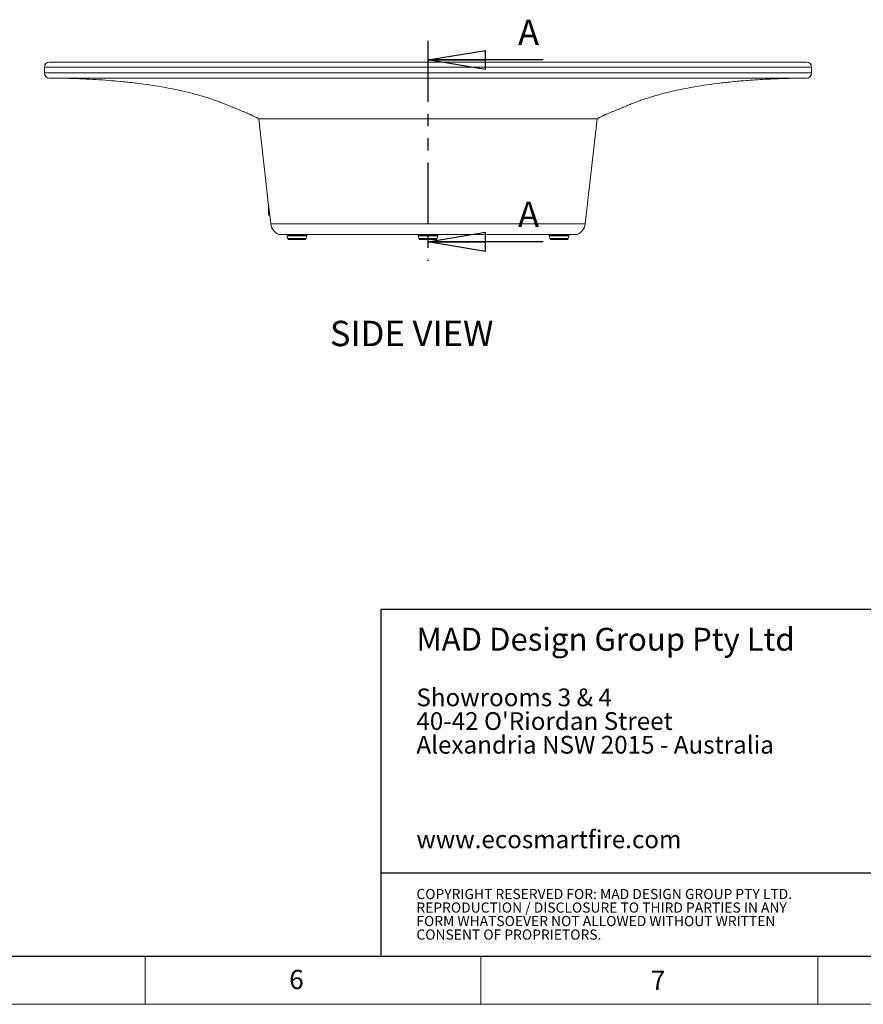
# Model space of a CAD drawing. Units: millimetres. Extents: x 0 to 420, y 0 to 297.
# Drawn here: x 162 to 250, y 0 to 103 of the extents above; entities that cross this region are included whole.
import ezdxf

# ---------------------------------------------------------------- set-up
doc = ezdxf.new("R2010")
doc.units = ezdxf.units.MM
doc.linetypes.add('PHANTOM', pattern=[12.7, 6.35, -1.27, 1.27, -1.27, 1.27, -1.27])
doc.layers.add('DIMENSIONS', color=7, linetype='Continuous')
doc.layers.add('STANDARD', color=7, linetype='Continuous')
doc.layers.add('THICK_LINE', color=7, linetype='Continuous', lineweight=30)
doc.styles.add('SLDTEXTSTYLE0', font='TXT', dxfattribs={"width": 0.7})
doc.styles.add('SLDTEXTSTYLE1', font='TXT', dxfattribs={"width": 0.605})
doc.styles.add('SLDTEXTSTYLE7', font='TXT', dxfattribs={"width": 0.75})

# ---------------------------------------------------------------- blocks, each defined once
blk = doc.blocks.new('SW_NOTE_0')
at = {"layer": 'STANDARD', "color": 0, "char_height": 1.0583, "attachment_point": 1, "style": 'SLDTEXTSTYLE0'}
for s, insert in [('COPYRIGHT RESERVED FOR: MAD DESIGN GROUP PTY LTD.', (0, 1.36)), ('REPRODUCTION / DISCLOSURE TO THIRD PARTIES IN ANY', (0, -0.05)), ('FORM WHATSOEVER NOT ALLOWED WITHOUT WRITTEN', (0, -1.46)), ('CONSENT OF PROPRIETORS.', (0, -2.87))]:
    blk.add_mtext(s, dxfattribs=dict(at, insert=insert))
blk = doc.blocks.new('SW_NOTE_1')
at = {"layer": 'STANDARD', "color": 0, "attachment_point": 1, "style": 'SLDTEXTSTYLE0'}
for s, insert, char_height in [('MAD Design Group Pty Ltd', (0, 3.07), 2.3813), ('Showrooms 3 & 4', (0, -3.26), 1.8521), ("40-42 O'Riordan Street", (0, -5.73), 1.8521), ('Alexandria NSW 2015 - Australia', (0, -8.2), 1.8521), ('www.ecosmartfire.com', (0, -18.07), 1.8521)]:
    blk.add_mtext(s, dxfattribs=dict(at, insert=insert, char_height=char_height))
blk = doc.blocks.new('_CLOSED')
at = {"color": 0, "linetype": 'ByBlock', "lineweight": -2}
for p, q in [((-1, 0.166667), (0, 0)), ((-1, 0.166667), (-1, -0.166667)), ((0, 0), (-1, -0.166667)), ((0, 0), (-1, 0))]:
    blk.add_line(p, q, dxfattribs=at)

msp = doc.modelspace()

# ---------------------------------------------------------------- linework, layer by layer
at = {"color": 7, "linetype": 'PHANTOM', "lineweight": 30}
msp.add_line((204.34374, 100.51036), (204.34374, 77.54398), dxfattribs=at)
at = {"color": 7, "linetype": 'Continuous', "lineweight": 15}
for p, q in [((164.34374, 97.75447), (164.34374, 97.15446)), ((243.8104, 98.28781), (164.87707, 98.28781)), ((204.34374, 98.2878), (164.87988, 98.2878)), ((204.34374, 98.2878), (243.8076, 98.2878)), ((244.34374, 97.15446), (244.34374, 97.75447)), ((186.69553, 92.38191), (187.72426, 83.3377)), ((186.69553, 92.38191), (221.99195, 92.38191)), ((220.74492, 81.41852), (221.99195, 92.38191)), ((187.69707, 83.21187), (187.69707, 83.25701)), ((187.7304, 83.21187), (187.69707, 83.21187)), ((187.69707, 82.4452), (187.69707, 83.21187)), ((187.74374, 83.3452), (187.7304, 83.3452)), ((187.7304, 83.21187), (187.7304, 83.3452)), ((187.74374, 83.21187), (187.7304, 83.21187)), ((187.7304, 82.4452), (187.7304, 83.21187)), ((187.74374, 83.3452), (187.74374, 83.21187)), ((187.74374, 83.21187), (187.74374, 82.4452)), ((187.6954, 82.8051), (187.69707, 82.8051)), ((187.6954, 82.80445), (187.69707, 82.80445)), ((187.7304, 82.4452), (187.69707, 82.4452)), ((187.69707, 82.40006), (187.69707, 82.4452)), ((187.74374, 82.4452), (187.7304, 82.4452)), ((187.7304, 82.31187), (187.7304, 82.4452)), ((187.74374, 82.31187), (187.7304, 82.31187)), ((187.74374, 83.16643), (187.94255, 81.41852)), ((187.74374, 82.4452), (187.74374, 82.31187)), ((188.93401, 80.29306), (219.75347, 80.29306)), ((189.65096, 80.17207), (189.70807, 79.88654)), ((189.77366, 80.29306), (189.68406, 80.24347)), ((191.67009, 80.24347), (191.58048, 80.29306)), ((191.64607, 79.88654), (191.70318, 80.17207)), ((203.31763, 80.17207), (203.37474, 79.88654)), ((203.44033, 80.29306), (203.35072, 80.24347)), ((205.33675, 80.24347), (205.24715, 80.29306)), ((205.31274, 79.88654), (205.36984, 80.17207)), ((216.9843, 80.17207), (217.0414, 79.88654)), ((217.10699, 80.29306), (217.01739, 80.24347)), ((219.00342, 80.24347), (218.91381, 80.29306)), ((218.9794, 79.88654), (219.03651, 80.17207)), ((189.70807, 79.88654), (191.032, 79.88654)), ((189.7414, 79.88654), (189.76032, 79.81595)), ((191.52943, 79.76654), (189.82471, 79.76654)), ((191.032, 79.88654), (191.64607, 79.88654)), ((191.59382, 79.81595), (191.61274, 79.88654)), ((203.37474, 79.88654), (205.31274, 79.88654)), ((203.40807, 79.88654), (203.42698, 79.81595)), ((203.55062, 79.76654), (203.49138, 79.76654)), ((205.1961, 79.76654), (203.55062, 79.76654)), ((205.26049, 79.81595), (205.2794, 79.88654)), ((217.0414, 79.88654), (218.9794, 79.88654)), ((217.07474, 79.88654), (217.09365, 79.81595)), ((218.32261, 79.76654), (217.15805, 79.76654)), ((218.86276, 79.76654), (218.32261, 79.76654)), ((218.92716, 79.81595), (218.94607, 79.88654))]:
    msp.add_line(p, q, dxfattribs=at)
at = {"color": 8, "linetype": 'Continuous', "lineweight": 15}
for p, q in [((244.34374, 97.75447), (164.34374, 97.75447)), ((164.34374, 97.15446), (244.34374, 97.15446)), ((204.34374, 96.62114), (164.87425, 96.62114)), ((243.81323, 96.62114), (204.34374, 96.62114)), ((187.94255, 81.41852), (220.74492, 81.41852)), ((188.8229, 80.31212), (219.86458, 80.31212)), ((191.70318, 80.17207), (189.65096, 80.17207)), ((189.68406, 80.24347), (191.0408, 80.24347)), ((191.0408, 80.24347), (191.67009, 80.24347)), ((203.38894, 80.17207), (203.31763, 80.17207)), ((203.35072, 80.24347), (205.33675, 80.24347)), ((205.36984, 80.17207), (203.38894, 80.17207)), ((218.38625, 80.17207), (216.9843, 80.17207)), ((217.01739, 80.24347), (219.00342, 80.24347)), ((219.03651, 80.17207), (218.38625, 80.17207)), ((189.76032, 79.81595), (191.01287, 79.81595)), ((191.01287, 79.81595), (191.59382, 79.81595)), ((203.42698, 79.81595), (205.26049, 79.81595)), ((217.09365, 79.81595), (218.92716, 79.81595))]:
    msp.add_line(p, q, dxfattribs=at)
at = {"color": 7, "linetype": 'Continuous', "lineweight": 30}
for p, q in [((216.34374, 98.51036), (204.34374, 98.51036)), ((216.34374, 79.54398), (204.34374, 79.54398))]:
    msp.add_line(p, q, dxfattribs=at)
at = {"color": 7, "linetype": 'Continuous', "lineweight": 0}
for p, q in [((174.84717, 5), (174.84717, 0)), ((209.84717, 0), (209.84717, 5)), ((245, 0), (245, 5)), ((419.99679, 0), (0, 0))]:
    msp.add_line(p, q, dxfattribs=at)
at = {"color": 7, "linetype": 'Continuous', "lineweight": 15}
for centre, radius, start, end in [((164.87707, 97.75447), 0.53333, 90, 180), ((243.8104, 97.75447), 0.53333, 0, 90), ((164.87707, 97.15446), 0.53333, 180, 269.6968946), ((243.8104, 97.15446), 0.53333, 270.3031054, 0), ((187.8304, 83.25701), 0.13333, 138.5903779, 180), ((187.8304, 82.40006), 0.13333, 180, 221.4096221), ((189.26734, 81.5692), 1.33333, 186.4891664, 250.5287794), ((219.42013, 81.5692), 1.33333, 289.4712206, 353.5108336), ((188.93401, 80.62639), 0.33333, 250.5287794, 270), ((189.71634, 80.18514), 0.06667, 118.9602924, 191.3099325), ((191.63781, 80.18514), 0.06667, 348.6900675, 61.0397076), ((203.383, 80.18514), 0.06667, 118.9602924, 191.3099325), ((205.30447, 80.18514), 0.06667, 348.6900675, 61.0397076), ((217.04967, 80.18514), 0.06667, 118.9602924, 191.3099325), ((218.97114, 80.18514), 0.06667, 348.6900675, 61.0397076), ((219.75347, 80.62639), 0.33333, 270, 289.4712206), ((189.82471, 79.8332), 0.06667, 195, 270), ((191.52943, 79.8332), 0.06667, 270, 345), ((203.49138, 79.8332), 0.06667, 195, 270), ((205.1961, 79.8332), 0.06667, 270, 345), ((217.15805, 79.8332), 0.06667, 195, 270), ((218.86276, 79.8332), 0.06667, 270, 345)]:
    msp.add_arc(centre, radius, start, end, dxfattribs=at)
for points, knots in [([(164.88406, 96.61842), (165.20779, 96.61682), (166.01726, 96.6128), (167.29422, 96.58104), (168.69672, 96.52681), (170.04473, 96.45147), (171.33832, 96.3571), (172.64637, 96.23823), (173.96179, 96.09211), (175.27723, 95.91558), (176.51725, 95.7188), (177.64312, 95.51075), (178.66019, 95.29579), (179.57392, 95.07825), (180.42742, 94.85039), (181.22347, 94.613), (181.87036, 94.39734), (182.39333, 94.20863), (182.81759, 94.04816), (183.26173, 93.87371), (183.73529, 93.68246), (184.24731, 93.47182), (184.80653, 93.23939), (185.33682, 93.01811), (185.70479, 92.86489), (185.88617, 92.78931), (185.94315, 92.76573), (186.00629, 92.73737), (186.10168, 92.69119), (186.23126, 92.62571), (186.39667, 92.54002), (186.55294, 92.45755), (186.65879, 92.40156), (186.69965, 92.37995)], [0, 0, 0, 0, 0.043285809, 0.108234764, 0.170783048, 0.230948559, 0.288748766, 0.344200192, 0.406559107, 0.465701215, 0.521648205, 0.574419627, 0.618773391, 0.660629679, 0.69999574, 0.736875808, 0.771684668, 0.791155149, 0.811212954, 0.832332287, 0.854956255, 0.879500493, 0.906362301, 0.935929978, 0.956331555, 0.959658011, 0.962203765, 0.964577258, 0.968911689, 0.976373158, 0.983988806, 0.993819947, 1, 1, 1, 1]), ([(221.99155, 92.38191), (222.03117, 92.40287), (222.13577, 92.4582), (222.29081, 92.54002), (222.45266, 92.62386), (222.57821, 92.68739), (222.66978, 92.7319), (222.72885, 92.75897), (222.7794, 92.7803), (222.83418, 92.803), (222.89571, 92.82864), (223.04699, 92.8916), (223.38115, 93.03088), (223.87976, 93.23888), (224.4379, 93.47088), (224.94903, 93.68117), (225.4218, 93.87213), (225.90735, 94.06291), (226.4148, 94.25386), (226.95878, 94.44556), (227.58035, 94.64824), (228.30365, 94.86253), (229.14455, 95.0859), (230.04354, 95.29929), (231.05725, 95.51332), (232.19293, 95.72288), (233.4576, 95.92268), (234.80046, 96.10142), (236.22151, 96.25722), (237.53671, 96.37213), (238.73056, 96.45566), (239.78812, 96.51534), (240.8793, 96.56275), (242.00416, 96.5966), (242.98454, 96.61597), (243.58998, 96.61845), (243.8092, 96.61934)], [0, 0, 0, 0, 0.005991918, 0.015822357, 0.023437462, 0.030361796, 0.034635307, 0.037048974, 0.039048173, 0.041969915, 0.04497849, 0.047959592, 0.063877801, 0.093381977, 0.120191349, 0.144691801, 0.167277775, 0.188362076, 0.214439296, 0.239765092, 0.265469942, 0.301841376, 0.340610812, 0.381782392, 0.42536298, 0.479119381, 0.53616788, 0.596529312, 0.660226771, 0.727285661, 0.773027693, 0.820230657, 0.868902841, 0.919053019, 0.970690097, 1, 1, 1, 1])]:
    msp.add_open_spline(points, degree=3, knots=knots, dxfattribs=at)
at = {"layer": 'STANDARD'}
for p, q in [((414.86839, 41.22463), (199.41678, 41.186)), ((199.41678, 41.186), (199.41678, 5.00051)), ((415, 13.68132), (199.41678, 13.68132))]:
    msp.add_line(p, q, dxfattribs=at)
at = {"layer": 'THICK_LINE'}
msp.add_line((415, 5), (5, 5), dxfattribs=at)

# ---------------------------------------------------------------- block references
at = {"color": 7, "linetype": 'Continuous', "lineweight": 30, "xscale": 6, "yscale": 6, "rotation": 180}
for p in [(204.34374, 98.51036), (204.34374, 79.54398)]:
    msp.add_blockref('_CLOSED', p, dxfattribs=at)
at = {"layer": 'STANDARD'}
for name, p in [('SW_NOTE_1', (203.13455, 36.2041)), ('SW_NOTE_0', (203.13455, 10.67401))]:
    msp.add_blockref(name, p, dxfattribs=at)

# ---------------------------------------------------------------- texts
at = {"color": 7, "linetype": 'Continuous', "char_height": 2.64583, "attachment_point": 1, "style": 'SLDTEXTSTYLE7'}
for insert in [(213.73527, 102.71342), (213.73527, 83.74705)]:
    msp.add_mtext('A', dxfattribs=dict(at, insert=insert))
at = {"layer": 'DIMENSIONS', "insert": (194.1117, 71.30342), "char_height": 2.645833, "attachment_point": 1, "style": 'SLDTEXTSTYLE0'}
msp.add_mtext('SIDE VIEW', dxfattribs=at)
at = {"layer": 'STANDARD', "char_height": 2, "attachment_point": 2, "style": 'SLDTEXTSTYLE1'}
for s, insert in [('6', (190.63072, 3.59064)), ('7', (228.33542, 3.50036))]:
    msp.add_mtext(s, dxfattribs=dict(at, insert=insert))

doc.saveas('drawing.dxf')
